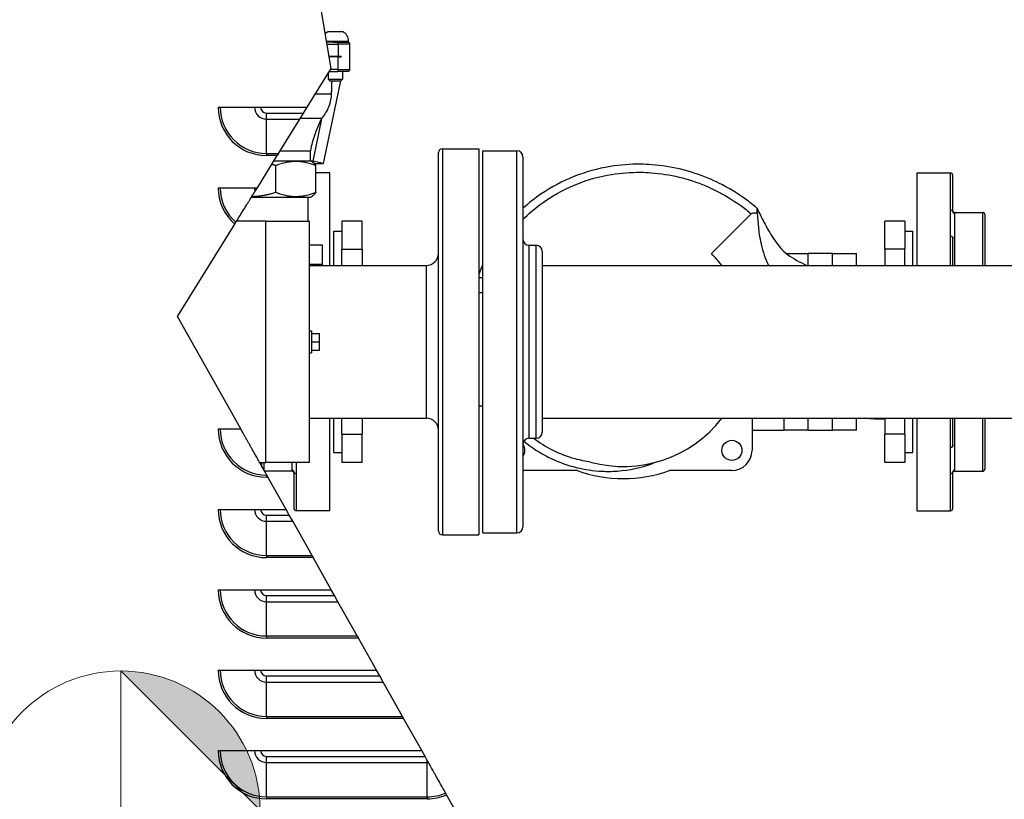
# Model space of a CAD drawing. Units: inches. Extents: x 38 to 330, y 12 to 235.
# Drawn here: x 170 to 185, y 120 to 132 of the extents above; entities that cross this region are included whole.
import ezdxf

# ---------------------------------------------------------------- set-up
doc = ezdxf.new("R2010")
doc.units = ezdxf.units.IN
doc.header["$LTSCALE"] = 22
doc.header["$MEASUREMENT"] = 0
for name, color, linetype, lineweight in [('Center Mark(ANSI)', 7, 'Continuous', 18), ('Dimensions(ANSI)', 7, 'Continuous', 18), ('Visible Edges(ANSI)', 7, 'Continuous', 25), ('Visible Tangent Edges(ANSI)', 7, 'Continuous', 25)]:
    doc.layers.add(name, color=color, linetype=linetype, lineweight=lineweight)
doc.styles.add('MESTEK', font='arial.ttf')
doc.dimstyles.new('MESTEK FRACTIONS', dxfattribs={"dimscale": 22, "dimtxt": 0.08, "dimasz": 0.098425, "dimexe": 0.063, "dimexo": 0.0625, "dimgap": 0.031496, "dimtad": 0, "dimtih": 1, "dimtoh": 1, "dimdec": 4, "dimrnd": 1e-08, "dimzin": 1, "dimdsep": 46, "dimlunit": 5, "dimtxsty": 'MESTEK', "dimcen": 0.09, "dimdle": 0.393701, "dimclrd": 7, "dimclre": 7, "dimclrt": 7, "dimadec": 0, "dimazin": 0, "dimtfac": 1, "dimtofl": 0, "dimtmove": 0, "dimatfit": 3, "dimfxl": 0, "dimfrac": 2, "dimtolj": 1, "dimtzin": 0, "dimlwd": 15, "dimlwe": 15, "dimarcsym": 0})

# ---------------------------------------------------------------- blocks, each defined once
blk = doc.blocks.new('*D17')
at = {"layer": 'Defpoints', "color": 0, "linetype": 'Continuous'}
for p in [(203.603, 170.925), (142.177, 149.568), (203.603, 113.075)]:
    blk.add_point(p, dxfattribs=at)
at = {"layer": 'Dimensions(ANSI)', "color": 7, "linetype": 'Continuous', "lineweight": 15}
for p, q in [((142.177, 150.943), (142.177, 172.311)), ((203.603, 114.45), (203.603, 172.311)), ((144.342, 170.925), (168.323, 170.925)), ((201.438, 170.925), (178.482, 170.925))]:
    blk.add_line(p, q, dxfattribs=at)
at = {"layer": 'Dimensions(ANSI)', "color": 7, "linetype": 'Continuous'}
for points in [[(144.342, 171.286), (144.342, 170.564), (142.177, 170.925)], [(201.438, 171.286), (201.438, 170.564), (203.603, 170.925)]]:
    blk.add_solid(points, dxfattribs=at)
at = {"layer": 'Dimensions(ANSI)', "color": 7, "linetype": 'Continuous', "lineweight": 18, "insert": (173.403, 170.925), "char_height": 1.76, "attachment_point": 5, "style": 'MESTEK'}
blk.add_mtext('\\A1; 61 7/16\\P[1560]', dxfattribs=at)
blk = doc.blocks.new('*D18')
at = {"layer": 'Defpoints', "color": 0, "linetype": 'Continuous'}
for p in [(199.347, 163.13), (142.177, 149.568), (199.347, 128.126)]:
    blk.add_point(p, dxfattribs=at)
at = {"layer": 'Dimensions(ANSI)', "color": 7, "linetype": 'Continuous', "lineweight": 15}
for p, q in [((142.177, 150.943), (142.177, 164.516)), ((199.347, 129.501), (199.347, 164.516)), ((144.342, 163.13), (166.415, 163.13)), ((197.182, 163.13), (176.574, 163.13))]:
    blk.add_line(p, q, dxfattribs=at)
at = {"layer": 'Dimensions(ANSI)', "color": 7, "linetype": 'Continuous'}
for points in [[(144.342, 163.491), (144.342, 162.769), (142.177, 163.13)], [(197.182, 163.491), (197.182, 162.769), (199.347, 163.13)]]:
    blk.add_solid(points, dxfattribs=at)
at = {"layer": 'Dimensions(ANSI)', "color": 7, "linetype": 'Continuous', "lineweight": 18, "insert": (171.495, 163.13), "char_height": 1.76, "attachment_point": 5, "style": 'MESTEK'}
blk.add_mtext('\\A1; 57 3/16\\P[1452]', dxfattribs=at)
blk = doc.blocks.new('Origin Indicator Symbol2')
at = {"layer": 'Dimensions(ANSI)'}
h = blk.add_hatch(color=7, dxfattribs=at)
edge = h.paths.add_edge_path(flags=0)
edge.add_line((7.78448, 5.52406), (7.88291, 5.42563))
edge.add_arc((7.78448, 5.42563), 0.09843, 0, 90)
h = blk.add_hatch(color=7, dxfattribs=at)
edge = h.paths.add_edge_path(flags=0)
edge.add_line((7.78448, 5.32721), (7.68606, 5.42563))
edge.add_arc((7.78448, 5.42563), 0.09843, 180, 270)
at = {"layer": 'Dimensions(ANSI)', "color": 7, "linetype": 'Continuous'}
for p, q in [((7.78448, 5.52406), (7.88291, 5.42563)), ((7.78448, 5.32721), (7.68606, 5.42563))]:
    blk.add_line(p, q, dxfattribs=at)
at = {"layer": 'Dimensions(ANSI)', "color": 7, "linetype": 'Continuous', "flags": 128}
for points in [[(7.78448, 5.42563), (7.78448, 5.52406)], [(7.78448, 5.42563), (7.68606, 5.42563)], [(7.78448, 5.42563), (7.88291, 5.42563)], [(7.78448, 5.42563), (7.78448, 5.32721)]]:
    blk.add_lwpolyline(points, dxfattribs=at)
at = {"layer": 'Dimensions(ANSI)', "color": 7, "linetype": 'Continuous'}
blk.add_circle((7.78448, 5.42563), 0.09843, dxfattribs=at)
for start, end in [(0, 90), (180, 270)]:
    blk.add_arc((7.78448, 5.42563), 0.09843, start, end, dxfattribs=at)
at = {"layer": 'Dimensions(ANSI)', "color": 7}
for points in [[(7.78448, 5.42563), (7.88291, 5.42563), (7.78448, 5.52406), (7.78448, 5.42563)], [(7.78448, 5.42563), (7.78448, 5.52406), (7.78448, 5.32721), (7.78448, 5.42563)], [(7.78448, 5.42563), (7.78448, 5.32721), (7.68606, 5.42563), (7.78448, 5.42563)], [(7.78448, 5.42563), (7.68606, 5.42563), (7.78448, 5.42563)]]:
    blk.add_solid(points, dxfattribs=at)

msp = doc.modelspace()

# ---------------------------------------------------------------- linework, layer by layer
at = {"layer": 'Center Mark(ANSI)', "linetype": 'Continuous'}
msp.add_line((171.258613, 120.738961), (171.258613, 117.988961), dxfattribs=at)
at = {"layer": 'Visible Edges(ANSI)'}
for p, q in [((174.527672, 130.891353), (173.322092, 137.981311)), ((174.455337, 131.316752), (174.798551, 131.316752)), ((174.484551, 131.466752), (174.702551, 131.466752)), ((174.798551, 131.304252), (174.798551, 131.316752)), ((174.564703, 131.304252), (174.457463, 131.304252)), ((174.564703, 131.304252), (174.798551, 131.304252)), ((174.818551, 131.079252), (174.818551, 131.273002)), ((174.636406, 131.079252), (174.495722, 131.079252)), ((174.636406, 131.074252), (174.496572, 131.074252)), ((174.68176, 131.079252), (174.636406, 131.079252)), ((174.636406, 131.074252), (174.68176, 131.074252)), ((174.68176, 131.079252), (174.68176, 131.074252)), ((174.818508, 131.074252), (174.818508, 131.079252)), ((174.818551, 131.079252), (174.818508, 131.079252)), ((174.818508, 131.074252), (174.818551, 131.074252)), ((174.818551, 130.880502), (174.818551, 131.074252)), ((174.155693, 130.291559), (174.527672, 130.891353)), ((174.481051, 130.81618), (174.481051, 130.730502)), ((174.481051, 130.730502), (174.706051, 130.730502)), ((174.512301, 130.699252), (174.481051, 130.730502)), ((174.501562, 130.849252), (174.630454, 130.849252)), ((174.787301, 130.849252), (174.630454, 130.849252)), ((174.674801, 130.699252), (174.706051, 130.730502)), ((174.706051, 130.849252), (174.706051, 130.730502)), ((174.706051, 130.84525), (174.706754, 130.845098)), ((174.706051, 130.84173), (174.706754, 130.845098)), ((174.40876, 129.417002), (174.676722, 130.701172)), ((174.674801, 130.699252), (174.512301, 130.699252)), ((172.771835, 130.291559), (174.155693, 130.291559)), ((174.099877, 130.201559), (174.155693, 130.291559)), ((173.710329, 129.573436), (174.040733, 130.106193)), ((174.040733, 130.106193), (174.099877, 130.201559)), ((174.378578, 130.114061), (174.240718, 129.453387)), ((176.256804, 129.645802), (176.821804, 129.645802)), ((176.821804, 129.645802), (176.821804, 123.645802)), ((173.38047, 129.041559), (173.690559, 129.541559)), ((173.710329, 129.573436), (173.690559, 129.541559)), ((173.735828, 129.614552), (174.209304, 129.614552)), ((174.209304, 129.56451), (174.209304, 129.614552)), ((176.196804, 123.705802), (176.196804, 129.585802)), ((176.884304, 123.677052), (176.884304, 129.614552)), ((176.884304, 129.614552), (177.415554, 129.614552)), ((177.509304, 129.520802), (177.509304, 123.770802)), ((173.638925, 129.458302), (174.203604, 129.458302)), ((173.666554, 128.969517), (173.666554, 129.384587)), ((174.240718, 129.453387), (174.206886, 129.453387)), ((174.233015, 129.443419), (174.237637, 129.44075)), ((174.40876, 129.417002), (174.240718, 129.453387)), ((174.265373, 129.417002), (174.40876, 129.417002)), ((174.28984, 128.969517), (174.28984, 129.384587)), ((174.507304, 129.270802), (174.28984, 129.270802)), ((174.507304, 127.833802), (174.507304, 129.270802)), ((183.632304, 129.270802), (183.632304, 127.833302)), ((183.632304, 129.270802), (184.156304, 129.270802)), ((184.187304, 129.239802), (184.187304, 128.670562)), ((172.771835, 129.041559), (173.38047, 129.041559)), ((173.290075, 128.895802), (174.207236, 128.895802)), ((174.166804, 128.895802), (174.166804, 128.520802)), ((174.207236, 128.895802), (174.237637, 128.913354)), ((180.865382, 128.44138), (181.058237, 128.634235)), ((184.218304, 128.657484), (184.656304, 128.657484)), ((184.687304, 128.626484), (184.687304, 127.833302)), ((172.139402, 127.04041), (173.029556, 128.47573)), ((173.511804, 128.520802), (173.057508, 128.520802)), ((173.511804, 128.520802), (174.191804, 128.520802)), ((174.191804, 124.770802), (174.191804, 128.520802)), ((174.694804, 128.520802), (174.694804, 128.083302)), ((175.007304, 128.520802), (174.694804, 128.520802)), ((175.007304, 128.083302), (175.007304, 128.520802)), ((180.439823, 128.015821), (180.865382, 128.44138)), ((183.132304, 128.083302), (183.132304, 128.520802)), ((183.444804, 128.520802), (183.132304, 128.520802)), ((183.444804, 128.520802), (183.444804, 128.083302)), ((174.569804, 127.833802), (174.569804, 128.364552)), ((174.569804, 128.364552), (174.694804, 128.364552)), ((183.444804, 128.364552), (183.569804, 128.364552)), ((183.569804, 127.833302), (183.569804, 128.364552)), ((184.187304, 128.267278), (184.187304, 127.833302)), ((174.394304, 128.145802), (174.191804, 128.145802)), ((174.394304, 127.845802), (174.394304, 128.145802)), ((177.603054, 128.145802), (177.715554, 128.145802)), ((174.694804, 127.833802), (174.694804, 128.083302)), ((175.007304, 128.083302), (175.007304, 127.833802)), ((177.809304, 128.052052), (177.809304, 125.239552)), ((181.599194, 128.020802), (181.943885, 128.020802)), ((182.318885, 128.020802), (181.943885, 128.020802)), ((181.943885, 127.833302), (181.943885, 128.020802)), ((182.318885, 128.020802), (182.693885, 128.020802)), ((182.693885, 127.833302), (182.693885, 128.020802)), ((183.132304, 128.083302), (183.132304, 127.833302)), ((183.444804, 127.833302), (183.444804, 128.083302)), ((174.394304, 127.845802), (174.191804, 127.845802)), ((174.191804, 127.833802), (176.008804, 127.833802)), ((174.329304, 127.833802), (174.329304, 127.845802)), ((177.809304, 127.833302), (190.037304, 127.833302)), ((173.123209, 125.291559), (172.139402, 127.04041)), ((174.191804, 126.815802), (174.223054, 126.815802)), ((174.223054, 126.815802), (174.223054, 126.475802)), ((174.223054, 126.775802), (174.348054, 126.775802)), ((174.348054, 126.645802), (174.348054, 126.775802)), ((174.223054, 126.645802), (174.348054, 126.645802)), ((174.348054, 126.515802), (174.348054, 126.645802)), ((174.191804, 126.475802), (174.223054, 126.475802)), ((174.223054, 126.515802), (174.348054, 126.515802)), ((174.191804, 125.457802), (176.008804, 125.457802)), ((174.507304, 124.020802), (174.507304, 125.457802)), ((174.569804, 124.927052), (174.569804, 125.457802)), ((174.694804, 125.208302), (174.694804, 125.457802)), ((175.007304, 125.457802), (175.007304, 125.208302)), ((177.809304, 125.458302), (190.037304, 125.458302)), ((181.069804, 125.458302), (181.069804, 124.958302)), ((181.943885, 125.270802), (181.943885, 125.458302)), ((182.693885, 125.270802), (182.693885, 125.458302)), ((183.132304, 125.458302), (183.132304, 125.208302)), ((183.444804, 125.208302), (183.444804, 125.458302)), ((183.569804, 124.927052), (183.569804, 125.458302)), ((183.632304, 125.458302), (183.632304, 124.020802)), ((184.187304, 125.458302), (184.187304, 125.024326)), ((184.687304, 125.458302), (184.687304, 124.66512)), ((172.771835, 125.291559), (173.123209, 125.291559)), ((174.694804, 125.208302), (174.694804, 124.770802)), ((175.007304, 124.770802), (175.007304, 125.208302)), ((181.069804, 125.270802), (181.568885, 125.270802)), ((181.943885, 125.270802), (181.568885, 125.270802)), ((181.943885, 125.270802), (182.318885, 125.270802)), ((182.693885, 125.270802), (182.318885, 125.270802)), ((183.132304, 124.770802), (183.132304, 125.208302)), ((183.444804, 125.208302), (183.444804, 124.770802)), ((177.603054, 125.145802), (177.715554, 125.145802)), ((174.569804, 124.927052), (174.694804, 124.927052)), ((183.444804, 124.927052), (183.569804, 124.927052)), ((173.416157, 124.770802), (173.511804, 124.770802)), ((173.452304, 124.706547), (173.452304, 124.770802)), ((174.191804, 124.770802), (173.511804, 124.770802)), ((175.007304, 124.770802), (174.694804, 124.770802)), ((183.444804, 124.770802), (183.132304, 124.770802)), ((173.921304, 124.63412), (173.493047, 124.63412)), ((173.527185, 124.573436), (173.521835, 124.582946)), ((173.952304, 124.051802), (173.952304, 124.621042)), ((178.351733, 124.645802), (177.509304, 124.645802)), ((180.757304, 124.645802), (179.787874, 124.645802)), ((184.187304, 124.621042), (184.187304, 124.051802)), ((184.218304, 124.63412), (184.656304, 124.63412)), ((173.527185, 124.573436), (173.545117, 124.541559)), ((173.826389, 124.041559), (173.545117, 124.541559)), ((172.771835, 124.041559), (173.826389, 124.041559)), ((173.877018, 123.951559), (173.826389, 124.041559)), ((174.507304, 124.020802), (173.983304, 124.020802)), ((183.632304, 124.020802), (184.156304, 124.020802)), ((173.930665, 123.856193), (173.877018, 123.951559)), ((174.230365, 123.323436), (173.930665, 123.856193)), ((176.884304, 123.677052), (177.415554, 123.677052)), ((176.256804, 123.645802), (176.821804, 123.645802)), ((174.230365, 123.323436), (174.248297, 123.291559)), ((174.52957, 122.791559), (174.248297, 123.291559)), ((172.771835, 122.791559), (174.52957, 122.791559)), ((174.580199, 122.701559), (174.52957, 122.791559)), ((174.633846, 122.606193), (174.580199, 122.701559)), ((174.933546, 122.073436), (174.633846, 122.606193)), ((174.933546, 122.073436), (174.951478, 122.041559)), ((175.23275, 121.541559), (174.951478, 122.041559)), ((172.771835, 121.541559), (175.23275, 121.541559)), ((175.283379, 121.451559), (175.23275, 121.541559)), ((175.337026, 121.356193), (175.283379, 121.451559)), ((175.636726, 120.823436), (175.337026, 121.356193)), ((175.636726, 120.823436), (175.654658, 120.791559)), ((175.935931, 120.291559), (175.654658, 120.791559)), ((172.771835, 120.291559), (175.935931, 120.291559)), ((175.98656, 120.201559), (175.935931, 120.291559)), ((176.021835, 120.138852), (175.98656, 120.201559)), ((176.639111, 119.041559), (176.322462, 119.604446))]:
    msp.add_line(p, q, dxfattribs=at)
msp.add_circle((180.757304, 124.958302), 0.15625, dxfattribs=at)
for centre, radius, start, end in [((174.545249, 131.322185), 0.156791, 112.7754817, 134.4801131), ((174.641854, 131.322185), 0.156791, 358.0139678, 67.2245183), ((174.787301, 131.273002), 0.03125, 0, 90), ((174.787301, 130.880502), 0.03125, 270, 0), ((175.22761, 129.485061), 1.026506, 158.1581224, 172.7529687), ((176.256804, 129.585802), 0.06, 90, 180), ((177.415554, 129.520802), 0.09375, 0, 90), ((184.156304, 129.239802), 0.031, 0, 90), ((184.218304, 128.688484), 0.031, 180, 270), ((184.656304, 128.626484), 0.031, 0, 90), ((177.603054, 128.239552), 0.09375, 180, 270), ((177.715554, 128.052052), 0.09375, 0, 90), ((176.008804, 128.021802), 0.188, 270, 0), ((179.069804, 126.645802), 1.9375, 37.7997224, 45), ((176.008804, 125.269802), 0.188, 0, 90), ((179.069804, 126.645802), 1.9375, 254.7867322, 322.2002776), ((177.715554, 125.239552), 0.09375, 270, 0), ((177.603054, 125.052052), 0.09375, 90, 180), ((177.382304, 124.958302), 0.15625, 324.3704081, 35.6295919), ((180.757304, 124.958302), 0.3125, 270, 0), ((173.921304, 124.60312), 0.031, 0, 90), ((179.069804, 126.645802), 2.125, 250.2500772, 289.7499228), ((184.218304, 124.60312), 0.031, 90, 180), ((184.656304, 124.66512), 0.031, 270, 0), ((173.983304, 124.051802), 0.031, 180, 270), ((184.156304, 124.051802), 0.031, 270, 0), ((176.256804, 123.705802), 0.06, 180, 270), ((177.415554, 123.770802), 0.09375, 270, 0)]:
    msp.add_arc(centre, radius, start, end, dxfattribs=at)
for centre, major_axis, ratio, start_param, end_param in [((173.509304, 126.331556), (0.688244, 3.293133), 0.038793007, 5.971954678, 6.099655988), ((173.702522, 129.552596), (-0.533278, 0.11198), 0.036231832, 3.251728054, 3.480088665)]:
    msp.add_ellipse(centre, major_axis=major_axis, ratio=ratio, start_param=start_param, end_param=end_param, dxfattribs=at)
for points, weights in [([(174.534328, 130.497525), (174.538065, 130.59799), (174.541827, 130.699252)], [1.00000001853, 1.00000949065, 1.00000582504]), ([(173.666554, 129.384587), (173.634818, 129.394277), (173.604269, 129.402421)], [1.03314665684, 1.04452648433, 1.05428581735]), ([(174.28984, 129.384587), (173.978197, 129.503753), (173.666554, 129.384587)], [1.03314665684, 1.19297500088, 1.03314665684]), ([(174.206886, 129.453387), (174.204627, 129.456002), (174.202332, 129.458302)], [1, 1.00290942625, 1.00548120324]), ([(174.237637, 129.44075), (174.262104, 129.426624), (174.28984, 129.384587)], [1.10277877421, 1.08439583481, 1.03314665684]), ([(173.046586, 128.503191), (173.284044, 128.886077), (173.345338, 128.98491)], [1, 1.28418009732, 1]), ([(173.296298, 128.905837), (173.468175, 128.908943), (173.666554, 128.969517)], [1.11281704346, 1.10864699737, 1.03314665684]), ([(173.666554, 128.969517), (173.978197, 128.85035), (174.28984, 128.969517)], [1.03314665684, 1.19297500088, 1.03314665684]), ([(174.28984, 128.969517), (174.262104, 128.92748), (174.237637, 128.913354)], [1.03314665684, 1.08439583481, 1.10277877421]), ([(173.521835, 124.582946), (173.266721, 125.036445), (173.123209, 125.291559)], [1.00900528208, 1.76842940224, 1.42824950604]), ([(176.306751, 119.632375), (176.094506, 120.009669), (176.03972, 120.107058)], [1, 1.25332048808, 1])]:
    msp.add_rational_spline(points, weights, degree=2, dxfattribs=at)
for points, knots in [([(174.384226, 130.120589), (174.404322, 130.143638), (174.423877, 130.169635), (174.462372, 130.230685), (174.480133, 130.266515), (174.506209, 130.333329), (174.517165, 130.370404), (174.529952, 130.438189), (174.533253, 130.46862), (174.534328, 130.497525)], [8.4076797253, 8.4076797253, 8.4076797253, 8.4076797253, 8.6355547464, 8.6355547464, 8.9144645922, 8.9144645922, 9.18343646, 9.18343646, 9.3965295694, 9.3965295694, 9.3965295694, 9.3965295694]), ([(174.274792, 129.866966), (174.280361, 129.880855), (174.286348, 129.895757), (174.310675, 129.955938), (174.333608, 130.011249), (174.361, 130.074571), (174.369701, 130.094342), (174.378578, 130.114061)], [0.4571393054, 0.4571393054, 0.4571393054, 0.4571393054, 0.598962245, 0.598962245, 1.1216155872, 1.1216155872, 1.3506857116, 1.3506857116, 1.3506857116, 1.3506857116]), ([(181.14693, 128.722928), (181.089103, 128.772062), (181.029179, 128.819101), (180.837561, 128.957672), (180.699478, 129.04108), (180.503987, 129.137834), (180.451343, 129.161929), (180.258665, 129.243153), (180.113324, 129.291277), (179.816203, 129.36332), (179.664473, 129.387221), (179.453102, 129.402907), (179.39359, 129.405395), (179.1786, 129.407463), (179.021447, 129.395726), (178.672459, 129.338791), (178.481892, 129.285928), (178.124388, 129.143262), (177.953306, 129.052838), (177.694064, 128.876595), (177.598625, 128.801455), (177.50931, 128.720477)], [-24.566705207, -24.566705207, -24.566705207, -24.566705207, -24.013171525, -24.013171525, -22.849989422, -22.849989422, -22.429196129, -22.429196129, -21.326417718, -21.326417718, -20.223638312, -20.223638312, -19.791713671, -19.791713671, -18.659462877, -18.659462877, -17.245272645, -17.245272645, -15.863682323, -15.863682323, -14.991855095, -14.991855095, -14.991855095, -14.991855095]), ([(173.345338, 128.98491), (173.351393, 128.994674), (173.357586, 129.004659), (173.369353, 129.023633), (173.374918, 129.032606), (173.38047, 129.041559)], [4.7930251248, 4.7930251248, 4.7930251248, 4.7930251248, 4.8773686989, 4.8773686989, 4.951862517, 4.951862517, 4.951862517, 4.951862517]), ([(181.14693, 128.722928), (181.18122, 128.649394), (181.217017, 128.576485), (181.300344, 128.4189), (181.348769, 128.334434), (181.463894, 128.161443), (181.531586, 128.068407), (181.714444, 127.937138), (181.815975, 127.882457), (181.919249, 127.833302)], [0, 0, 0, 0, 0.61918494, 0.61918494, 1.359831912, 1.359831912, 2.203671389, 2.203671389, 3.075086441, 3.075086441, 3.075086441, 3.075086441]), ([(181.149989, 128.648338), (181.149764, 128.66795), (181.149316, 128.684348), (181.148343, 128.705373), (181.147867, 128.712447), (181.14717, 128.720859), (181.14693, 128.722928), (181.14693, 128.722928)], [-0.3293031717, -0.3293031717, -0.3293031717, -0.3293031717, -0.1841358451, -0.1841358451, -0.0828527556, -0.0828527556, 0, 0, 0, 0]), ([(181.058237, 128.634235), (181.061909, 128.637907), (181.066208, 128.640788), (181.077662, 128.646382), (181.085214, 128.648383), (181.109195, 128.652264), (181.129138, 128.651523), (181.149989, 128.648338)], [0, 0, 0, 0, 0.0395651659, 0.0395651659, 0.0977274719, 0.0977274719, 0.2289434475, 0.2289434475, 0.2289434475, 0.2289434475]), ([(176.88432, 127.849866), (176.877937, 127.835105), (176.871697, 127.820281), (176.8656, 127.805397), (176.850085, 127.767515), (176.835478, 127.729154), (176.821815, 127.690388)], [-12.3994778982, -12.3994778982, -12.3994778982, -12.3994778982, -12.2833526035, -12.2833526035, -12.2833526035, -11.9877868965, -11.9877868965, -11.9877868965, -11.9877868965]), ([(176.884304, 125.645959), (176.88152, 125.645963), (176.878737, 125.645967), (176.857941, 125.645994), (176.839882, 125.646019), (176.821804, 125.646043)], [6.5517477613, 6.5517477613, 6.5517477613, 6.5517477613, 6.5729605484, 6.5729605484, 6.7102391401, 6.7102391401, 6.7102391401, 6.7102391401]), ([(177.522283, 125.099652), (177.643003, 125.002699), (177.774247, 124.918473), (178.031664, 124.790457), (178.158498, 124.741655), (178.419478, 124.669717), (178.553534, 124.646604), (178.761263, 124.63165), (178.835814, 124.63035), (179.093736, 124.640329), (179.277219, 124.673095), (179.491209, 124.743485), (179.531512, 124.758239), (179.571266, 124.774321)], [-5.157004808, -5.157004808, -5.157004808, -5.157004808, -4.0553776, -4.0553776, -3.095246934, -3.095246934, -2.135117267, -2.135117267, -1.605905129, -1.605905129, -0.305534112, -0.305534112, 0, 0, 0, 0])]:
    msp.add_open_spline(points, degree=3, knots=knots, dxfattribs=at)
for points in [[(174.378578, 130.114061), (174.380455, 130.116248), (174.382339, 130.118424), (174.384226, 130.120589)], [(181.149989, 128.648338), (181.166239, 128.321501), (181.217594, 128.065406), (181.304054, 127.880052)], [(173.029556, 128.47573), (173.034964, 128.48445), (173.041177, 128.494469), (173.046586, 128.503191)], [(181.304054, 127.880052), (181.311718, 127.863623), (181.319724, 127.848078), (181.328051, 127.833302)], [(176.821804, 127.646043), (176.842636, 127.646016), (176.86347, 127.645987), (176.884304, 127.645959)], [(183.132304, 125.445162), (183.028011, 125.441485), (182.923159, 125.446604), (182.819769, 125.458302)], [(176.03972, 120.107058), (176.033961, 120.117296), (176.027948, 120.127986), (176.021835, 120.138852)], [(176.322462, 119.604446), (176.317471, 119.613318), (176.311735, 119.623514), (176.306751, 119.632375)]]:
    msp.add_open_spline(points, degree=3, dxfattribs=at)
at = {"layer": 'Visible Tangent Edges(ANSI)'}
for p, q in [((174.462777, 131.273002), (174.636406, 131.273002)), ((174.636406, 131.273002), (174.636406, 131.079252)), ((174.818551, 131.273002), (174.636406, 131.273002)), ((174.636406, 130.880502), (174.636406, 131.074252)), ((174.636406, 130.880502), (174.520942, 130.880502)), ((174.636406, 130.880502), (174.818551, 130.880502)), ((174.481051, 130.788921), (174.464146, 130.788921)), ((174.283428, 130.497525), (174.534328, 130.497525)), ((173.521835, 130.201559), (174.099877, 130.201559)), ((173.521835, 130.106193), (173.521835, 130.201559)), ((173.521835, 130.106193), (174.040733, 130.106193)), ((173.521835, 129.573436), (173.521835, 130.106193)), ((174.049661, 130.120589), (174.384226, 130.120589)), ((176.256804, 129.645802), (176.256804, 123.645802)), ((173.521835, 129.573436), (173.710329, 129.573436)), ((173.521835, 129.573436), (173.521835, 129.541559)), ((173.690559, 129.541559), (173.521835, 129.541559)), ((177.415554, 123.677052), (177.415554, 129.614552)), ((184.156304, 128.694759), (184.156304, 129.270802)), ((184.156304, 128.286656), (184.156304, 128.694759)), ((184.218304, 128.657484), (184.218304, 128.64055)), ((184.218304, 128.64055), (184.218304, 128.259512)), ((184.656304, 127.833302), (184.656304, 128.657484)), ((173.511804, 124.770802), (173.511804, 128.520802)), ((184.156304, 127.833302), (184.156304, 128.286656)), ((184.218304, 128.259512), (184.218304, 127.833302)), ((177.603054, 128.145802), (177.603054, 125.145802)), ((177.715554, 125.145802), (177.715554, 128.145802)), ((174.694804, 128.083302), (175.007304, 128.083302)), ((182.318885, 127.833302), (182.318885, 128.020802)), ((183.444804, 128.083302), (183.132304, 128.083302)), ((176.008804, 125.457802), (176.008804, 127.833802)), ((181.568885, 125.270802), (181.568885, 125.458302)), ((182.318885, 125.270802), (182.318885, 125.458302)), ((184.156304, 125.004948), (184.156304, 125.458302)), ((184.218304, 125.458302), (184.218304, 125.032092)), ((184.656304, 124.63412), (184.656304, 125.458302)), ((174.694804, 125.208302), (175.007304, 125.208302)), ((183.444804, 125.208302), (183.132304, 125.208302)), ((184.156304, 124.596845), (184.156304, 125.004948)), ((184.218304, 125.032092), (184.218304, 124.651054)), ((173.483304, 124.770802), (173.483304, 124.65144)), ((173.921304, 124.651054), (173.921304, 124.770802)), ((173.983304, 124.770802), (173.983304, 124.596845)), ((173.521835, 124.573436), (173.521835, 124.582946)), ((173.921304, 124.63412), (173.921304, 124.651054)), ((173.983304, 124.596845), (173.983304, 124.020802)), ((184.156304, 124.020802), (184.156304, 124.596845)), ((184.218304, 124.651054), (184.218304, 124.63412)), ((173.521835, 124.573436), (173.527185, 124.573436)), ((173.521835, 124.573436), (173.521835, 124.541559)), ((173.545117, 124.541559), (173.521835, 124.541559)), ((173.521835, 123.951559), (173.877018, 123.951559)), ((173.521835, 123.856193), (173.521835, 123.951559)), ((173.521835, 123.856193), (173.930665, 123.856193)), ((173.521835, 123.323436), (173.521835, 123.856193)), ((173.521835, 123.323436), (174.230365, 123.323436)), ((173.521835, 123.323436), (173.521835, 123.291559)), ((174.248297, 123.291559), (173.521835, 123.291559)), ((173.521835, 122.701559), (174.580199, 122.701559)), ((173.521835, 122.606193), (173.521835, 122.701559)), ((173.521835, 122.606193), (174.633846, 122.606193)), ((173.521835, 122.073436), (173.521835, 122.606193)), ((173.521835, 122.073436), (174.933546, 122.073436)), ((173.521835, 122.073436), (173.521835, 122.041559)), ((174.951478, 122.041559), (173.521835, 122.041559)), ((173.521835, 121.451559), (175.283379, 121.451559)), ((173.521835, 121.356193), (173.521835, 121.451559)), ((173.521835, 121.356193), (175.337026, 121.356193)), ((173.521835, 120.823436), (173.521835, 121.356193)), ((173.521835, 120.823436), (175.636726, 120.823436)), ((173.521835, 120.823436), (173.521835, 120.791559)), ((175.654658, 120.791559), (173.521835, 120.791559)), ((173.521835, 120.201559), (175.98656, 120.201559)), ((173.521835, 120.106193), (173.521835, 120.201559)), ((173.521835, 120.106193), (176.021835, 120.106193)), ((173.521835, 119.573436), (173.521835, 120.106193)), ((176.021835, 120.106193), (176.021835, 120.138852)), ((176.021835, 119.573436), (176.021835, 120.106193)), ((173.521835, 119.573436), (176.021835, 119.573436)), ((173.521835, 119.573436), (173.521835, 119.541559)), ((176.021835, 119.541559), (173.521835, 119.541559)), ((176.021835, 119.573436), (176.021835, 119.541559))]:
    msp.add_line(p, q, dxfattribs=at)
for centre, radius, start, end in [((173.521835, 130.291559), 0.75, 180, 270), ((173.521835, 130.291559), 0.718123, 180, 270), ((173.521835, 130.291559), 0.185365, 180, 270), ((173.521835, 130.291559), 0.09, 180, 270), ((173.521835, 129.041559), 0.75, 180, 228.976244), ((173.521835, 129.041559), 0.718123, 180, 228.5632707), ((173.521835, 129.041559), 0.185365, 180, 197.7946874), ((173.521835, 125.291559), 0.75, 180, 270), ((173.521835, 125.291559), 0.718123, 180, 270), ((173.521835, 124.041559), 0.75, 180, 270), ((173.521835, 124.041559), 0.718123, 180, 270), ((173.521835, 124.041559), 0.185365, 180, 270), ((173.521835, 124.041559), 0.09, 180, 270), ((173.521835, 122.791559), 0.75, 180, 270), ((173.521835, 122.791559), 0.718123, 180, 270), ((173.521835, 122.791559), 0.185365, 180, 270), ((173.521835, 122.791559), 0.09, 180, 270), ((173.521835, 121.541559), 0.75, 180, 270), ((173.521835, 121.541559), 0.718123, 180, 270), ((173.521835, 121.541559), 0.185365, 180, 270), ((173.521835, 121.541559), 0.09, 180, 270), ((173.521835, 120.291559), 0.75, 180, 270), ((173.521835, 120.291559), 0.718123, 180, 270), ((173.521835, 120.291559), 0.185365, 180, 270), ((173.521835, 120.291559), 0.09, 180, 270), ((176.021835, 120.291559), 0.185365, 270, 275.5369962), ((176.021835, 120.291559), 0.718123, 270, 293.3752285), ((176.021835, 120.291559), 0.75, 270, 293.6304566)]:
    msp.add_arc(centre, radius, start, end, dxfattribs=at)
for centre, major_axis, ratio, start_param, end_param in [((174.630454, 131.273002), (0, 0.03125), 0.190465824, 4.71238898, 6.283185307), ((174.630454, 130.880502), (0, -0.03125), 0.190465824, 0, 1.570796327), ((184.156304, 128.670562), (0.031, 0), 0.780555001, 0, 1.570796327), ((184.218304, 128.670562), (-0.031, 0), 0.968110451, 0, 1.570796327), ((184.156304, 128.267278), (0.031, 0), 0.625087106, 0, 1.570796327), ((184.218304, 128.267278), (-0.031, 0), 0.250523759, 0, 1.570796327), ((184.156304, 125.024326), (0.031, 0), 0.625087106, 4.71238898, 6.283185307), ((184.218304, 125.024326), (-0.031, 0), 0.250523759, 4.71238898, 6.283185307), ((173.921304, 124.621042), (0.031, 0), 0.968110451, 0, 1.570796327), ((173.983304, 124.621042), (-0.031, 0), 0.780555001, 0, 1.570796327), ((184.156304, 124.621042), (0.031, 0), 0.780555001, 4.71238898, 6.283185307), ((184.218304, 124.621042), (-0.031, 0), 0.968110451, 4.71238898, 6.283185307)]:
    msp.add_ellipse(centre, major_axis=major_axis, ratio=ratio, start_param=start_param, end_param=end_param, dxfattribs=at)
for points, knots in [([(177.509304, 128.548046), (177.51774, 128.556456), (177.526232, 128.564798), (177.63615, 128.671217), (177.746853, 128.761333), (178.015996, 128.944306), (178.178988, 129.030465), (178.519756, 129.166453), (178.701486, 129.216874), (179.034448, 129.271194), (179.184438, 129.282401), (179.389701, 129.280426), (179.446528, 129.278051), (179.648389, 129.263071), (179.79334, 129.240242), (180.077277, 129.171396), (180.216215, 129.125395), (180.400457, 129.047727), (180.450802, 129.024684), (180.637778, 128.932145), (180.769891, 128.852348), (180.95052, 128.721724), (181.005283, 128.678899), (181.058237, 128.634235)], [14.697873946, 14.697873946, 14.697873946, 14.697873946, 14.78851346, 14.78851346, 15.863682323, 15.863682323, 17.245272645, 17.245272645, 18.659462877, 18.659462877, 19.791713671, 19.791713671, 20.223638312, 20.223638312, 21.326417718, 21.326417718, 22.429196129, 22.429196129, 22.849989422, 22.849989422, 24.013171525, 24.013171525, 24.540901535, 24.540901535, 24.540901535, 24.540901535]), ([(178.561379, 124.7762), (178.480923, 124.787797), (178.400892, 124.804502), (178.199563, 124.859997), (178.08027, 124.905889), (177.862813, 125.014033), (177.761983, 125.075835), (177.66708, 125.145879)], [2.479220532, 2.479220532, 2.479220532, 2.479220532, 3.095246934, 3.095246934, 4.0553776, 4.0553776, 4.945867498, 4.945867498, 4.945867498, 4.945867498])]:
    msp.add_open_spline(points, degree=3, knots=knots, dxfattribs=at)
msp.add_open_spline([(176.821804, 127.413674), (176.842887, 127.413655), (176.863745, 127.413636), (176.884304, 127.413618)], degree=3, dxfattribs=at)

# ---------------------------------------------------------------- block references
at = {"layer": 'Dimensions(ANSI)', "xscale": 22, "yscale": 22, "zscale": 22}
msp.add_blockref('Origin Indicator Symbol2', (0, 0), dxfattribs=at)

# ---------------------------------------------------------------- dimensions: what is measured, and where the dimension line sits
at = {"layer": 'Dimensions(ANSI)', "color": 7, "linetype": 'Continuous', "lineweight": 18}
for base, p2, text, picture, middle in [((203.603257, 170.924854), (203.603257, 113.075472), ' <>\\X[1560]', '*D17', (173.402676, 170.924854)), ((199.347304, 163.129744), (199.347304, 128.125802), ' <>\\X[1452]', '*D18', (171.49469, 163.129744))]:
    dim = msp.add_linear_dim(base=base, p1=(142.176804, 149.567972), p2=p2, angle=180, text=text, dimstyle='MESTEK FRACTIONS', override={"dimtih": 0, "dimtoh": 0, "dimdec": 4, "dimpost": '\\X', "dimtp": 0, "dimtm": 0, "dimtdec": 2, "dimatfit": 1}, dxfattribs=at)
    dim.commit()
    dim.dimension.update_dxf_attribs({"geometry": picture, "text_midpoint": middle, "dimtype": 160})

doc.saveas('drawing.dxf')
